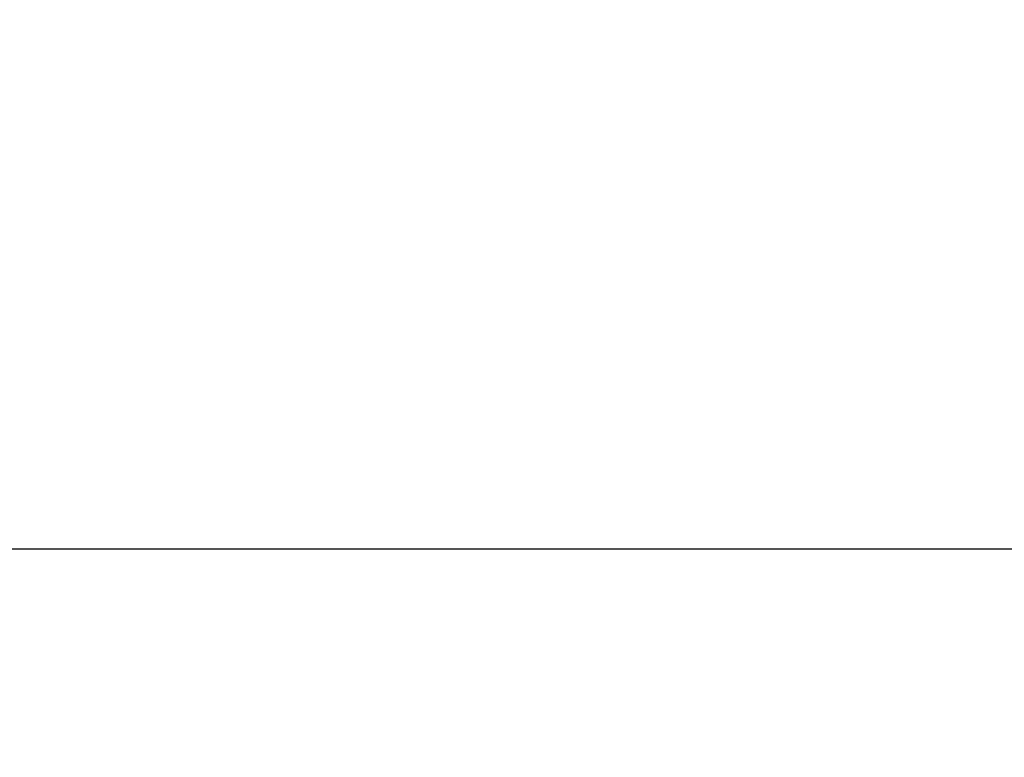
# Model space of a CAD drawing. Units: millimetres. Extents: x 0 to 9900, y 0 to 7000.
# Drawn here: x 2107 to 2607, y 3648 to 4022 of the extents above; entities that cross this region are included whole.
import ezdxf

# ---------------------------------------------------------------- set-up
doc = ezdxf.new("R2010")
doc.units = ezdxf.units.MM
doc.header["$LTSCALE"] = 33.333333
doc.layers.add('Dimension (ISO)', color=7, linetype='Continuous', lineweight=25)
doc.styles.add('Note Text (ISO)', font='tahoma.ttf')
doc.dimstyles.new('TRICEL', dxfattribs={"dimscale": 33.333333, "dimtxt": 3.5, "dimasz": 1.2, "dimexe": 3.175, "dimexo": 2, "dimgap": 0.15, "dimtad": 1, "dimdec": 0, "dimlfac": 0.1, "dimrnd": 1e-08, "dimzin": 0, "dimdsep": 46, "dimtxsty": 'Note Text (ISO)', "dimblk": 'Filled-1', "dimcen": 0.09, "dimdle": 10, "dimclrd": 256, "dimclre": 256, "dimclrt": 256, "dimadec": 0, "dimazin": 0, "dimtfac": 0.2, "dimtdec": 0, "dimtmove": 0, "dimatfit": 3, "dimfxl": 1, "dimtolj": 1, "dimtzin": 0, "dimlwd": -1, "dimlwe": -1, "dimarcsym": 0})

# ---------------------------------------------------------------- blocks, each defined once
blk = doc.blocks.new('Filled-1')
at = {"color": 0}
for p, q in [((0, 0), (-1, 0.25)), ((-1, 0.25), (-1, -0.25)), ((-1, 0), (0, 0)), ((-1, -0.25), (0, 0))]:
    blk.add_line(p, q, dxfattribs=at)
at = {"color": 0, "flags": 128}
blk.add_lwpolyline([(-1, -0.25), (0, 0), (-1, 0.25), (-1, -0.25)], dxfattribs=at)
at = {"color": 0}
blk.add_solid([(-1, -0.25), (0, 0), (-1, 0.25), (-1, -0.25)], dxfattribs=at)
blk = doc.blocks.new('*D10')
at = {"layer": 'Defpoints', "color": 0, "transparency": 16777216}
for p in [(1799.32, 4921.07), (5409, 4921.07), (5409, 3753.93)]:
    blk.add_point(p, dxfattribs=at)
at = {"layer": 'Dimension (ISO)', "transparency": 16777216}
for p, q in [((1799.32, 4854.4), (1799.32, 3648.1)), ((5409, 4854.4), (5409, 3648.1)), ((1839.32, 3753.93), (5369, 3753.93))]:
    blk.add_line(p, q, dxfattribs=at)
at = {"layer": 'Dimension (ISO)', "transparency": 16777216, "xscale": 40.0000015894572, "yscale": 40.0000015894572, "zscale": 40.0000015894572, "rotation": 180}
blk.add_blockref('Filled-1', (1799.32, 3753.93), dxfattribs=at)
at = {"layer": 'Dimension (ISO)', "transparency": 16777216, "xscale": 40.0000015894572, "yscale": 40.0000015894572, "zscale": 40.0000015894572}
blk.add_blockref('Filled-1', (5409, 3753.93), dxfattribs=at)
at = {"layer": 'Dimension (ISO)', "transparency": 16777216, "insert": (3483.07, 3880.46), "char_height": 116.667, "attachment_point": 1, "style": 'Note Text (ISO)'}
blk.add_mtext('\\A1;361', dxfattribs=at)

msp = doc.modelspace()

# ---------------------------------------------------------------- dimensions: what is measured, and where the dimension line sits
at = {"layer": 'Dimension (ISO)'}
dim = msp.add_linear_dim(base=(5409, 3753.93), p1=(1799.32, 4921.07), p2=(5409, 4921.07), angle=180, dimstyle='TRICEL', override={"dimgap": 0.15, "dimdec": 0, "dimlfac": 0.1, "dimtol": 0, "dimlim": 0, "dimtp": 0, "dimtm": 0, "dimtdec": 0, "dimtofl": 0, "dimatfit": 1}, dxfattribs=at)
dim.commit()
dim.dimension.update_dxf_attribs({"geometry": '*D10', "text_midpoint": (3604.16, 3753.93), "dimtype": 160})

doc.saveas('drawing.dxf')
